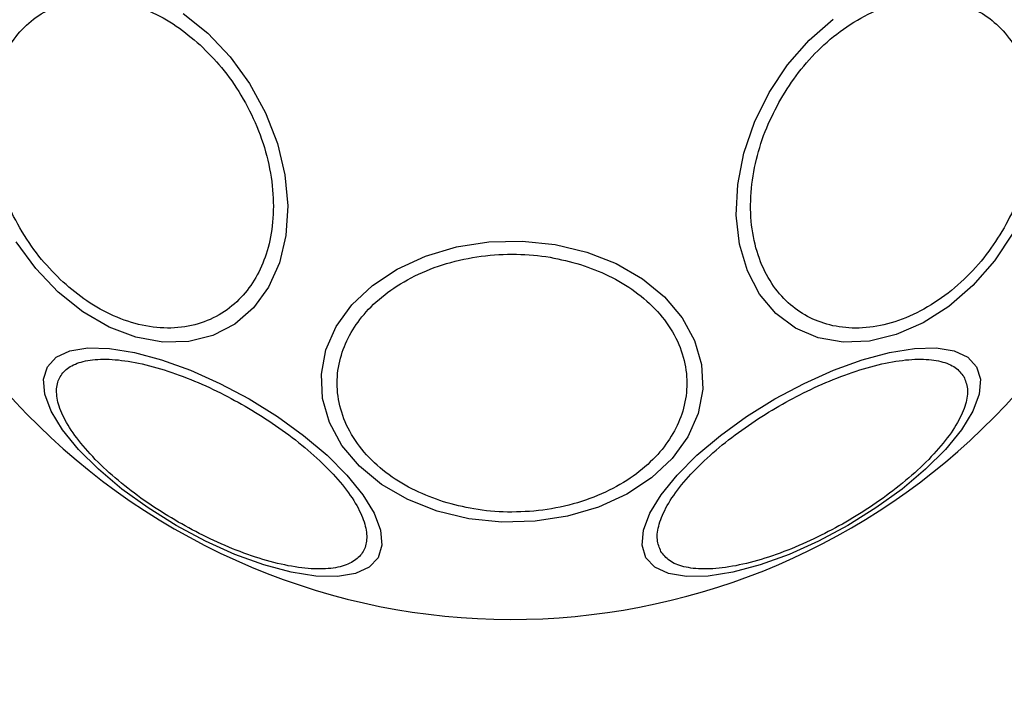
# Model space of a CAD drawing. Units: millimetres. Extents: x 6761 to 32039, y 35033 to 48444.
# Drawn here: x 15606 to 15667, y 35926 to 35967 of the extents above; entities that cross this region are included whole.
import ezdxf

# ---------------------------------------------------------------- set-up
doc = ezdxf.new("R2010")
doc.units = ezdxf.units.MM
doc.header["$LTSCALE"] = 200
doc.layers.add('OTWORY_MONTAŻOWE', color=1, linetype='Continuous')

msp = doc.modelspace()

# ---------------------------------------------------------------- linework, layer by layer
at = {"color": 7, "linetype": 'Continuous', "lineweight": 25, "flags": 128}
for points in [[(15616.193, 35967.271), (15617.712, 35966.061), (15619.09, 35964.609), (15620.287, 35962.959), (15621.266, 35961.162), (15621.997, 35959.271), (15622.458, 35957.344), (15622.635, 35955.44), (15622.523, 35953.617), (15622.124, 35951.93), (15621.452, 35950.429), (15620.527, 35949.162), (15619.376, 35948.166), (15618.035, 35947.472), (15616.544, 35947.101), (15614.949, 35947.063), (15613.298, 35947.361), (15611.641, 35947.984), (15610.029, 35948.915), (15608.511, 35950.125)], [(15667.248, 35953.763), (15666.114, 35952.063), (15664.787, 35950.545), (15663.307, 35949.257), (15661.718, 35948.238), (15660.07, 35947.518), (15658.412, 35947.119), (15656.794, 35947.053), (15655.267, 35947.324), (15653.875, 35947.921), (15652.662, 35948.827), (15651.664, 35950.015), (15650.912, 35951.449), (15650.429, 35953.084), (15650.228, 35954.871), (15650.317, 35956.757), (15650.692, 35958.683), (15651.343, 35960.591), (15652.248, 35962.423), (15653.382, 35964.124), (15654.709, 35965.641), (15656.19, 35966.929)], [(15608.511, 35950.125), (15607.132, 35951.577), (15605.936, 35953.227)], [(15631.829, 35936.662), (15630.023, 35937.372), (15628.41, 35938.303), (15627.042, 35939.425), (15625.959, 35940.706), (15625.194, 35942.107), (15624.77, 35943.583), (15624.701, 35945.092), (15624.988, 35946.587), (15625.622, 35948.022), (15626.585, 35949.354), (15627.848, 35950.543), (15629.37, 35951.551), (15631.108, 35952.35), (15633.007, 35952.914), (15635.01, 35953.227), (15637.056, 35953.278), (15639.083, 35953.066), (15641.03, 35952.598), (15642.837, 35951.888), (15644.449, 35950.958), (15645.817, 35949.835), (15646.901, 35948.554), (15647.666, 35947.154), (15648.089, 35945.677), (15648.159, 35944.168), (15647.872, 35942.674), (15647.237, 35941.238), (15646.274, 35939.906), (15645.012, 35938.718), (15643.489, 35937.709), (15641.752, 35936.91), (15639.852, 35936.346), (15637.849, 35936.034), (15635.803, 35935.983), (15633.776, 35936.194), (15631.829, 35936.662)], [(15615.772, 35935.775), (15614.039, 35936.854), (15612.428, 35938.018), (15610.987, 35939.233), (15609.759, 35940.461), (15608.782, 35941.664), (15608.086, 35942.807), (15607.692, 35943.855), (15607.611, 35944.775), (15607.847, 35945.541), (15608.392, 35946.127), (15609.229, 35946.518), (15610.333, 35946.7), (15611.671, 35946.669), (15613.202, 35946.425), (15614.879, 35945.975), (15616.652, 35945.334), (15618.466, 35944.521), (15620.266, 35943.56), (15621.999, 35942.481), (15623.61, 35941.317), (15625.051, 35940.102), (15626.279, 35938.875), (15627.256, 35937.671), (15627.952, 35936.528), (15628.346, 35935.48), (15628.427, 35934.56), (15628.191, 35933.795), (15627.646, 35933.208), (15626.809, 35932.818), (15625.705, 35932.635), (15624.367, 35932.667), (15622.836, 35932.911), (15621.159, 35933.36), (15619.386, 35934.001), (15617.572, 35934.814), (15615.772, 35935.775)], [(15665.013, 35945.541), (15665.248, 35944.775), (15665.168, 35943.855), (15664.773, 35942.807), (15664.077, 35941.664), (15663.101, 35940.461), (15661.873, 35939.233), (15660.431, 35938.018), (15658.82, 35936.854), (15657.088, 35935.775), (15655.287, 35934.814), (15653.473, 35934.001), (15651.701, 35933.36), (15650.024, 35932.911), (15648.493, 35932.667), (15647.155, 35932.635), (15646.05, 35932.818), (15645.213, 35933.208), (15644.668, 35933.795), (15644.433, 35934.56), (15644.513, 35935.48), (15644.907, 35936.528), (15645.604, 35937.671), (15646.58, 35938.875), (15647.808, 35940.102), (15649.249, 35941.317), (15650.861, 35942.481), (15652.593, 35943.56), (15654.393, 35944.521), (15656.208, 35945.334), (15657.98, 35945.975), (15659.657, 35946.425), (15661.188, 35946.669), (15662.526, 35946.7), (15663.63, 35946.518), (15664.468, 35946.127), (15665.013, 35945.541)]]:
    msp.add_lwpolyline(points, dxfattribs=at)
at = {"color": 7, "linetype": 'Continuous', "lineweight": 25}
for start, end in [(60, 240), (240, 60)]:
    msp.add_arc((15636.43, 35971.556), 41.55, start, end, dxfattribs=at)
for points in [[(15608.815, 35950.748), (15608.363, 35951.2), (15607.431, 35952.13), (15606.242, 35953.844), (15605.262, 35955.775), (15604.588, 35957.847), (15604.269, 35959.925), (15604.315, 35961.884), (15604.691, 35963.62), (15605.347, 35965.102), (15606.264, 35966.344), (15607.458, 35967.328), (15608.922, 35967.984), (15610.588, 35968.239), (15612.358, 35968.066), (15614.115, 35967.481), (15615.773, 35966.579), (15616.761, 35965.746), (15617.241, 35965.342)], [(15652.964, 35962.01), (15653.314, 35962.565), (15654.036, 35963.709), (15655.42, 35965.225), (15657.018, 35966.528), (15658.771, 35967.502), (15660.568, 35968.078), (15662.298, 35968.233), (15663.866, 35967.993), (15665.24, 35967.412), (15666.43, 35966.513), (15667.421, 35965.275), (15668.153, 35963.699), (15668.552, 35961.855), (15668.586, 35959.849), (15668.255, 35957.814), (15667.635, 35955.857), (15667.005, 35954.661), (15666.7, 35954.08)], [(15617.241, 35965.342), (15617.693, 35964.89), (15618.624, 35963.959), (15619.814, 35962.245), (15620.794, 35960.315), (15621.467, 35958.243), (15621.786, 35956.165), (15621.74, 35954.205), (15621.364, 35952.469), (15620.709, 35950.988), (15619.792, 35949.746), (15618.597, 35948.762), (15617.133, 35948.106), (15615.467, 35947.851), (15613.698, 35948.024), (15611.94, 35948.609), (15610.282, 35949.511), (15609.294, 35950.344), (15608.815, 35950.748)], [(15666.7, 35954.08), (15666.349, 35953.524), (15665.628, 35952.38), (15664.243, 35950.865), (15662.646, 35949.561), (15660.892, 35948.587), (15659.096, 35948.011), (15657.365, 35947.857), (15655.797, 35948.097), (15654.423, 35948.677), (15653.234, 35949.577), (15652.242, 35950.815), (15651.51, 35952.391), (15651.111, 35954.235), (15651.078, 35956.24), (15651.408, 35958.275), (15652.028, 35960.232), (15652.658, 35961.429), (15652.964, 35962.01)], [(15632.217, 35937.237), (15631.627, 35937.45), (15630.412, 35937.889), (15628.801, 35938.874), (15627.416, 35940.104), (15626.382, 35941.549), (15625.769, 35943.12), (15625.606, 35944.716), (15625.861, 35946.242), (15626.477, 35947.657), (15627.433, 35948.966), (15628.748, 35950.159), (15630.422, 35951.179), (15632.382, 35951.942), (15634.512, 35952.394), (15636.675, 35952.511), (15638.754, 35952.338), (15640.025, 35951.996), (15640.643, 35951.831)], [(15640.643, 35951.831), (15641.233, 35951.617), (15642.448, 35951.178), (15644.058, 35950.194), (15645.443, 35948.964), (15646.478, 35947.518), (15647.09, 35945.948), (15647.254, 35944.352), (15646.999, 35942.825), (15646.382, 35941.41), (15645.426, 35940.102), (15644.111, 35938.908), (15642.437, 35937.889), (15640.478, 35937.126), (15638.347, 35936.673), (15636.185, 35936.557), (15634.106, 35936.73), (15632.834, 35937.071), (15632.217, 35937.237)], [(15615.895, 35935.989), (15615.333, 35936.328), (15614.177, 35937.028), (15612.555, 35938.228), (15611.076, 35939.521), (15609.854, 35940.845), (15608.973, 35942.114), (15608.477, 35943.252), (15608.361, 35944.204), (15608.586, 35944.962), (15609.129, 35945.535), (15610.012, 35945.911), (15611.246, 35946.051), (15612.785, 35945.922), (15614.542, 35945.526), (15616.402, 35944.891), (15618.252, 35944.087), (15619.436, 35943.435), (15620.011, 35943.118)], [(15645.591, 35934.175), (15645.496, 35934.41), (15645.299, 35934.894), (15645.434, 35935.858), (15645.925, 35936.993), (15646.807, 35938.262), (15648.029, 35939.585), (15649.508, 35940.88), (15651.133, 35942.073), (15652.837, 35943.138), (15654.61, 35944.081), (15656.457, 35944.892), (15658.317, 35945.525), (15660.074, 35945.922), (15661.615, 35946.051), (15662.843, 35945.909), (15663.745, 35945.543), (15664.066, 35945.132), (15664.222, 35944.932)], [(15664.222, 35944.932), (15664.317, 35944.697), (15664.513, 35944.213), (15664.379, 35943.249), (15663.888, 35942.114), (15663.006, 35940.845), (15661.784, 35939.522), (15660.305, 35938.227), (15658.679, 35937.033), (15656.976, 35935.969), (15655.202, 35935.026), (15653.356, 35934.215), (15651.495, 35933.582), (15649.739, 35933.185), (15648.198, 35933.055), (15646.97, 35933.198), (15646.068, 35933.563), (15645.747, 35933.975), (15645.591, 35934.175)], [(15620.011, 35943.118), (15620.573, 35942.779), (15621.729, 35942.079), (15623.351, 35940.878), (15624.83, 35939.586), (15626.052, 35938.262), (15626.934, 35936.993), (15627.43, 35935.855), (15627.545, 35934.903), (15627.32, 35934.145), (15626.777, 35933.572), (15625.894, 35933.196), (15624.66, 35933.056), (15623.121, 35933.185), (15621.364, 35933.581), (15619.504, 35934.216), (15617.654, 35935.02), (15616.47, 35935.672), (15615.895, 35935.989)]]:
    msp.add_open_spline(points, degree=3, knots=[0, 0, 0, 0, 0.058258, 0.120006, 0.18432, 0.25, 0.31568, 0.379994, 0.441742, 0.5, 0.558258, 0.620006, 0.68432, 0.75, 0.81568, 0.879994, 0.941742, 1, 1, 1, 1], dxfattribs=at)
at = {"layer": 'OTWORY_MONTAŻOWE'}
msp.add_circle((15636.169, 35972.048), 200, dxfattribs=at)

doc.saveas('drawing.dxf')
